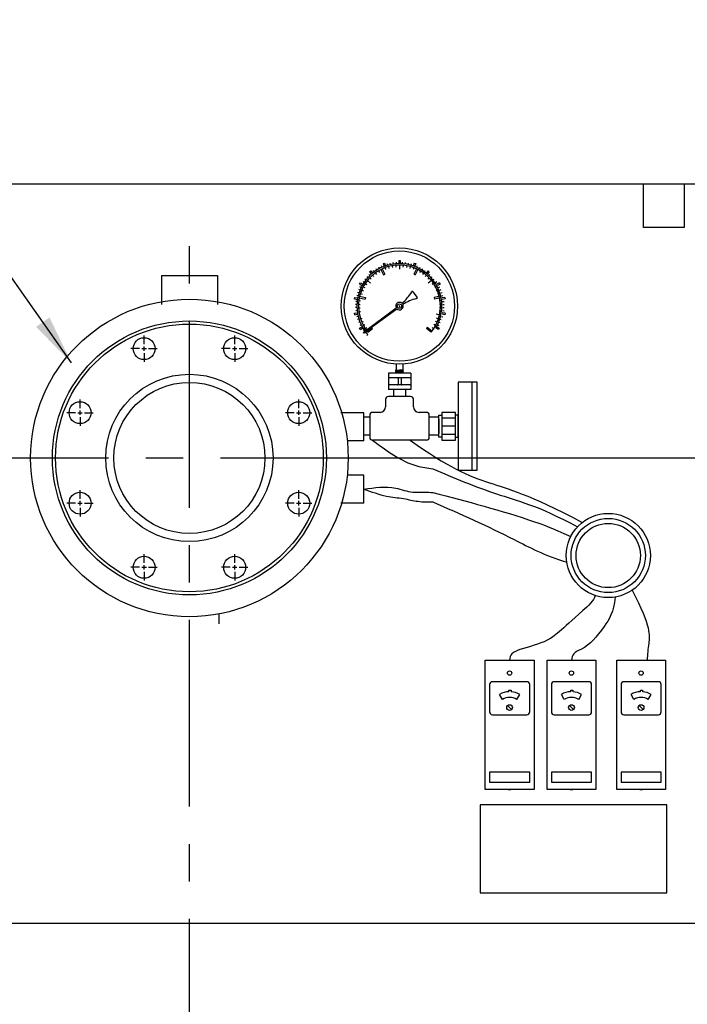
# Model space of a CAD drawing. Extents: x -44 to 390, y 26 to 375.
# Drawn here: x 8 to 35, y 205 to 244 of the extents above; entities that cross this region are included whole.
import ezdxf

# ---------------------------------------------------------------- set-up
doc = ezdxf.new("R2010")
doc.units = 0
doc.header["$MEASUREMENT"] = 0
doc.linetypes.add('CENTER', pattern=[2, 1.25, -0.25, 0.25, -0.25])
doc.layers.get('0').update_dxf_attribs({"linetype": 'CONTINUOUS'})
doc.layers.get('DEFPOINTS').update_dxf_attribs({"linetype": 'CONTINUOUS'})
for name, color, linetype in [('CENTER', 3, 'CENTER'), ('DIM', 1, 'CONTINUOUS'), ('OBJECT', 7, 'CONTINUOUS')]:
    doc.layers.add(name, color=color, linetype=linetype)
doc.styles.get("Standard").update_dxf_attribs({"font": 'romand.shx'})
doc.dimstyles.get("Standard").update_dxf_attribs({"dimtxt": 0.18, "dimasz": 0.18, "dimexe": 0.18, "dimexo": 0.0625, "dimgap": 0.09, "dimtad": 0, "dimtih": 1, "dimtoh": 1, "dimdec": 4, "dimzin": 0, "dimdsep": 46, "dimtxsty": 'Standard', "dimcen": 0.09, "dimadec": 0, "dimazin": 0, "dimtfac": 1, "dimtdec": 4, "dimtofl": 0, "dimtmove": 0, "dimatfit": 3, "dimfxl": 1, "dimtolj": 1, "dimtzin": 0, "dimarcsym": 0})

# ---------------------------------------------------------------- blocks, each defined once
blk = doc.blocks.new('*D13')
at = {"color": 0, "lineweight": -2}
for p, q in [((17.887, 226.694), (49.54, 226.694)), ((49.36, 224.694), (49.36, 192.194)), ((49.36, 158.694), (49.36, 185.194)), ((17.887, 156.694), (49.54, 156.694))]:
    blk.add_line(p, q, dxfattribs=at)
at = {"color": 0}
for points in [[(49.027, 224.694), (49.693, 224.694), (49.36, 226.694)], [(49.027, 158.694), (49.693, 158.694), (49.36, 156.694)]]:
    blk.add_solid(points, dxfattribs=at)
at = {"layer": 'DEFPOINTS', "color": 0}
for p in [(14.887, 226.694), (49.36, 226.694), (14.887, 156.694)]:
    blk.add_point(p, dxfattribs=at)
at = {"color": 0, "insert": (49.36, 188.694), "char_height": 3, "attachment_point": 5}
blk.add_mtext('\\A1;D', dxfattribs=at)

msp = doc.modelspace()

# ---------------------------------------------------------------- linework, layer by layer
for p, q in [((-10.86283, 237.69353), (13.3371, 237.69353)), ((13.3371, 237.69353), (40.63717, 237.69353)), ((13.76217, 234.01853), (16.01217, 234.01853)), ((13.76217, 234.01853), (13.76217, 233.62545)), ((16.01217, 234.01853), (16.01217, 233.62545)), ((13.76217, 233.62545), (13.76217, 232.85499)), ((16.01217, 233.62545), (16.01217, 232.85499)), ((21.89352, 228.50353), (20.97276, 228.50353)), ((21.89352, 227.38353), (21.89352, 228.50353)), ((21.89352, 227.38353), (21.24221, 227.38353)), ((21.89263, 226.00353), (21.24132, 226.00353)), ((21.89263, 224.88353), (21.89263, 226.00353)), ((21.89263, 224.88353), (20.97187, 224.88353)), ((16.07467, 220.43011), (16.07467, 220.02813)), ((37.63717, 208.00653), (-7.86283, 208.00653))]:
    msp.add_line(p, q)
at = {"color": 3}
for p, q in [((13.06943, 231.26196), (13.06943, 231.61196)), ((16.70492, 231.26196), (16.70492, 231.61196)), ((12.88943, 231.08196), (12.53943, 231.08196)), ((12.97943, 231.08196), (13.15943, 231.08196)), ((13.06943, 230.99196), (13.06943, 231.17196)), ((13.06943, 230.90196), (13.06943, 230.55196)), ((13.24943, 231.08196), (13.59943, 231.08196)), ((16.52492, 231.08196), (16.17492, 231.08196)), ((16.61492, 231.08196), (16.79492, 231.08196)), ((16.70492, 230.99196), (16.70492, 231.17196)), ((16.70492, 230.90196), (16.70492, 230.55196)), ((16.88492, 231.08196), (17.23492, 231.08196)), ((10.49875, 228.69128), (10.49875, 229.04128)), ((19.2756, 228.69128), (19.2756, 229.04128)), ((10.31875, 228.51128), (9.96875, 228.51128)), ((10.40875, 228.51128), (10.58875, 228.51128)), ((10.49875, 228.42128), (10.49875, 228.60128)), ((10.67875, 228.51128), (11.02875, 228.51128)), ((19.0956, 228.51128), (18.7456, 228.51128)), ((19.1856, 228.51128), (19.3656, 228.51128)), ((19.2756, 228.42128), (19.2756, 228.60128)), ((19.4556, 228.51128), (19.8056, 228.51128)), ((10.49875, 228.33128), (10.49875, 227.98128)), ((19.2756, 228.33128), (19.2756, 227.98128)), ((10.49875, 225.05578), (10.49875, 225.40578)), ((19.2756, 225.05578), (19.2756, 225.40578)), ((10.49875, 224.78578), (10.49875, 224.96578)), ((19.2756, 224.78578), (19.2756, 224.96578)), ((10.31875, 224.87578), (9.96875, 224.87578)), ((10.40875, 224.87578), (10.58875, 224.87578)), ((10.49875, 224.69578), (10.49875, 224.34578)), ((10.67875, 224.87578), (11.02875, 224.87578)), ((19.0956, 224.87578), (18.7456, 224.87578)), ((19.1856, 224.87578), (19.3656, 224.87578)), ((19.2756, 224.69578), (19.2756, 224.34578)), ((19.4556, 224.87578), (19.8056, 224.87578)), ((13.06943, 222.4851), (13.06943, 222.8351)), ((16.70492, 222.4851), (16.70492, 222.8351)), ((12.88943, 222.3051), (12.53943, 222.3051)), ((12.97943, 222.3051), (13.15943, 222.3051)), ((13.06943, 222.2151), (13.06943, 222.3951)), ((13.24943, 222.3051), (13.59943, 222.3051)), ((16.52492, 222.3051), (16.17492, 222.3051)), ((16.61492, 222.3051), (16.79492, 222.3051)), ((16.70492, 222.2151), (16.70492, 222.3951)), ((16.88492, 222.3051), (17.23492, 222.3051)), ((13.06943, 222.1251), (13.06943, 221.7751)), ((16.70492, 222.1251), (16.70492, 221.7751))]:
    msp.add_line(p, q, dxfattribs=at)
msp.add_lwpolyline([(33.11443, 237.69353), (34.75393, 237.69353), (34.75393, 235.94181), (33.11443, 235.94181)], close=True, dxfattribs=at)
for centre, radius in [((14.88717, 226.69353), 6.375), ((14.88717, 226.69353), 5.5), ((14.88717, 226.69353), 5.375), ((13.06943, 231.08196), 0.44), ((16.70492, 231.08196), 0.44), ((14.88717, 226.69353), 3.36), ((14.88717, 226.69353), 3.0325), ((10.49875, 228.51128), 0.44), ((19.2756, 228.51128), 0.44), ((10.49875, 224.87578), 0.44), ((19.2756, 224.87578), 0.44), ((13.06943, 222.3051), 0.44), ((16.70492, 222.3051), 0.44)]:
    msp.add_circle(centre, radius)
for radius in [1.68982, 1.48982, 1.28982]:
    msp.add_circle((31.70127, 222.77637), radius, dxfattribs=at)
for points, knots in [([(22.23987, 227.40761), (22.80408, 226.98427), (23.55081, 226.42398), (24.44036, 226.28353), (24.66168, 226.26067)], [0, 0, 0, 0, 2.05165563, 2.71535255, 2.71535255, 2.71535255, 2.71535255]), ([(23.74857, 227.40761), (25.28107, 226.31405), (26.82488, 225.6557), (28.45127, 225.26578), (30.65962, 224.10696)], [0.08907688, 0.08907688, 0.08907688, 0.08907688, 2.74190234, 5.11148907, 5.11148907, 5.11148907, 5.11148907]), ([(24.66168, 226.26067), (25.5037, 225.89866), (27.13952, 225.19536), (28.86821, 224.79402), (30.4649, 223.92827)], [0, 0, 0, 0, 2.74190234, 5.3267621, 5.3267621, 5.3267621, 5.3267621]), ([(21.89263, 225.44353), (22.32258, 225.50429), (22.98939, 225.59852), (23.77666, 225.28473), (24.2751, 225.33519), (24.55068, 225.31401), (24.66079, 225.3098)], [0, 0, 0, 0, 1.27723235, 1.98085163, 2.45551607, 2.77775906, 2.77775906, 2.77775906, 2.77775906]), ([(21.89263, 225.44353), (22.1918, 225.33544), (22.7096, 225.14837), (23.45386, 225.08112), (24.0673, 224.93313), (24.46128, 224.92314), (24.66079, 224.93039)], [0, 0, 0, 0, 0.94921097, 1.64289272, 2.23253438, 2.83150702, 2.83150702, 2.83150702, 2.83150702]), ([(24.66079, 225.3098), (26.03318, 224.94912), (27.73816, 224.50102), (29.39366, 223.90349), (30.19419, 223.54069)], [0, 0, 0, 0, 4.2518113, 5.28220955, 5.28220955, 5.28220955, 5.28220955]), ([(24.66079, 224.93039), (25.75962, 224.44479), (27.4782, 223.68529), (29.12523, 222.78455), (30.0335, 222.50427)], [0, 0, 0, 0, 3.60119383, 5.63234374, 5.63234374, 5.63234374, 5.63234374]), ([(32.66654, 221.38938), (33.42965, 219.88203), (33.32118, 219.34667), (33.27548, 218.8025), (33.25988, 218.57531)], [0.36082453, 0.36082453, 0.36082453, 0.36082453, 1.31654179, 1.99899862, 1.99899862, 1.99899862, 1.99899862]), ([(31.17424, 221.17084), (31.14127, 220.96663), (29.82882, 219.81136), (29.32989, 219.29826), (28.4021, 219.09605), (27.80133, 218.87039), (27.74775, 218.67598), (27.74223, 218.57531)], [0.57091574, 0.57091574, 0.57091574, 0.57091574, 0.81167325, 1.85066579, 2.9103175, 3.2610743, 3.55601492, 3.55601492, 3.55601492, 3.55601492]), ([(31.97688, 221.10918), (31.93043, 220.50289), (31.38991, 219.68145), (30.88557, 219.09605), (30.28479, 218.87039), (30.23121, 218.67598), (30.22569, 218.57531)], [1.20925523, 1.20925523, 1.20925523, 1.20925523, 1.85066579, 2.9103175, 3.2610743, 3.55601492, 3.55601492, 3.55601492, 3.55601492])]:
    msp.add_open_spline(points, degree=3, knots=knots)
at = {"layer": 'CENTER', "ltscale": 6}
for p, q in [((14.88717, 140.69353), (14.88717, 235.69353)), ((-7.86283, 226.69353), (37.63717, 226.69353))]:
    msp.add_line(p, q, dxfattribs=at)
at = {"layer": 'DIM'}
for p, q in [((22.66583, 234.49611), (22.72216, 234.51661)), ((22.66583, 234.49611), (22.70686, 234.38338)), ((22.72216, 234.51661), (22.76319, 234.40388)), ((22.84817, 234.43067), (22.83246, 234.48545)), ((22.96369, 234.45947), (22.95184, 234.51521)), ((23.08094, 234.48015), (23.07301, 234.53658)), ((23.17027, 234.43023), (23.17703, 234.35532)), ((23.19935, 234.49259), (23.19538, 234.54944)), ((23.28837, 234.61645), (23.34831, 234.61645)), ((23.28837, 234.61645), (23.28837, 234.49649)), ((23.31781, 234.4369), (23.31786, 234.27229)), ((23.34831, 234.61645), (23.34831, 234.49649)), ((23.43733, 234.49259), (23.4413, 234.54944)), ((23.46535, 234.43032), (23.45863, 234.35541)), ((23.55574, 234.48015), (23.56367, 234.53658)), ((23.67299, 234.45947), (23.68484, 234.51521)), ((23.78852, 234.43067), (23.80422, 234.48545)), ((23.91452, 234.51661), (23.87349, 234.40388)), ((23.91452, 234.51661), (23.97085, 234.49611)), ((23.97085, 234.49611), (23.92982, 234.38338)), ((22.13341, 234.01801), (22.09383, 234.059)), ((22.12199, 234.1701), (22.16791, 234.20864)), ((22.12199, 234.1701), (22.1991, 234.07821)), ((22.16791, 234.20864), (22.24502, 234.11674)), ((22.23502, 234.03012), (22.28453, 233.9735)), ((22.31571, 234.17098), (22.28222, 234.21708)), ((22.35046, 234.12224), (22.39469, 234.06141)), ((22.41442, 234.23755), (22.38422, 234.28588)), ((22.47369, 234.20364), (22.51229, 234.13909)), ((22.51753, 234.29709), (22.49078, 234.3474)), ((22.57684, 234.26041), (22.68066, 234.045)), ((22.62454, 234.34928), (22.60136, 234.40133)), ((22.63084, 234.28644), (22.73466, 234.07103)), ((22.68066, 234.045), (22.73466, 234.07103)), ((22.7395, 234.33176), (22.76595, 234.26135)), ((22.87995, 234.37744), (22.89998, 234.30495)), ((23.02392, 234.41035), (23.03738, 234.33635)), ((23.6117, 234.41054), (23.5983, 234.33654)), ((23.7557, 234.37773), (23.73571, 234.30522)), ((23.89618, 234.33214), (23.86977, 234.26171)), ((24.00487, 234.28688), (23.90119, 234.07141)), ((23.90119, 234.07141), (23.9552, 234.04541)), ((24.05889, 234.26089), (23.9552, 234.04541)), ((24.01214, 234.34928), (24.03532, 234.40133)), ((24.11915, 234.29709), (24.1459, 234.3474)), ((24.16207, 234.20419), (24.12352, 234.13961)), ((24.22226, 234.23755), (24.25246, 234.28588)), ((24.28536, 234.12287), (24.24117, 234.06201)), ((24.32097, 234.17098), (24.35446, 234.21708)), ((24.40085, 234.03083), (24.35139, 233.97417)), ((24.46877, 234.20864), (24.39166, 234.11674)), ((24.51469, 234.1701), (24.43758, 234.07821)), ((24.46877, 234.20864), (24.51469, 234.1701)), ((24.50327, 234.01801), (24.54285, 234.059)), ((21.72245, 233.67776), (21.75242, 233.72967)), ((21.72245, 233.67776), (21.82634, 233.61777)), ((21.75242, 233.72967), (21.85631, 233.66969)), ((21.90419, 233.74483), (21.85695, 233.7767)), ((21.97417, 233.84116), (21.92927, 233.87624)), ((21.9444, 233.69726), (22.00719, 233.65585)), ((22.0507, 233.93236), (22.00836, 233.97049)), ((22.03117, 233.81677), (22.15991, 233.71418)), ((22.12831, 233.92803), (22.18269, 233.87607)), ((24.50764, 233.9288), (24.45329, 233.87681)), ((24.60484, 233.81761), (24.47617, 233.71494)), ((24.58598, 233.93236), (24.62832, 233.97049)), ((24.69169, 233.69816), (24.62893, 233.6567)), ((24.66251, 233.84116), (24.70741, 233.87624)), ((24.76946, 233.74483), (24.8167, 233.7767)), ((24.92123, 233.72967), (24.81733, 233.66969)), ((24.9512, 233.67776), (24.84731, 233.61777)), ((24.92123, 233.72967), (24.9512, 233.67776)), ((21.69605, 233.31809), (21.64186, 233.3357)), ((21.73678, 233.42997), (21.68394, 233.45132)), ((21.7852, 233.53874), (21.73399, 233.56372)), ((21.75281, 233.29909), (21.82435, 233.27587)), ((21.80466, 233.43737), (21.87383, 233.40784)), ((21.86869, 233.57046), (21.93494, 233.53484)), ((23.86188, 233.36463), (24.02636, 233.14201)), ((24.80444, 233.5714), (24.73822, 233.53574)), ((24.86857, 233.43836), (24.79942, 233.40878)), ((24.92051, 233.3001), (24.84898, 233.27684)), ((24.88844, 233.53874), (24.93966, 233.56372)), ((24.93687, 233.42997), (24.9897, 233.45132)), ((24.97759, 233.31809), (25.03178, 233.3357)), ((21.5154, 233.07845), (21.52581, 233.13748)), ((21.5154, 233.07845), (21.63354, 233.05762)), ((21.52581, 233.13748), (21.64395, 233.11665)), ((21.61361, 232.85051), (21.55666, 232.8525)), ((21.62191, 232.96928), (21.56524, 232.97524)), ((21.66324, 233.20364), (21.60795, 233.21743)), ((21.67405, 232.86429), (21.74919, 232.86094)), ((21.68724, 233.01138), (21.76178, 233.00131)), ((21.70717, 233.12742), (21.94032, 233.07429)), ((21.72049, 233.18587), (21.95364, 233.13274)), ((21.95364, 233.13274), (21.94032, 233.07429)), ((24.9529, 233.18691), (24.71978, 233.13362)), ((24.71978, 233.13362), (24.73314, 233.07519)), ((24.96626, 233.12847), (24.73314, 233.07519)), ((24.98626, 233.01245), (24.91173, 233.00233)), ((24.99955, 232.86536), (24.92441, 232.86196)), ((25.01041, 233.20364), (25.0657, 233.21743)), ((25.14784, 233.13748), (25.0297, 233.11665)), ((25.15825, 233.07845), (25.04011, 233.05762)), ((25.05173, 232.96928), (25.1084, 232.97524)), ((25.06004, 232.85051), (25.11699, 232.8525)), ((25.14784, 233.13748), (25.15825, 233.07845)), ((21.5154, 232.5035), (21.63354, 232.52434)), ((21.52581, 232.44447), (21.5154, 232.5035)), ((21.52581, 232.44447), (21.64395, 232.4653)), ((21.61361, 232.73145), (21.55666, 232.72946)), ((21.62191, 232.61268), (21.56524, 232.60672)), ((21.6741, 232.7166), (21.74924, 232.72)), ((21.68739, 232.56951), (21.76192, 232.57963)), ((21.8653, 231.73613), (23.18316, 232.72685)), ((21.88316, 231.71194), (23.21733, 232.6806)), ((23.30053, 232.81508), (23.33615, 232.76687)), ((24.96008, 232.42525), (24.79958, 232.46182)), ((24.9864, 232.57057), (24.91187, 232.58064)), ((24.9996, 232.71767), (24.92446, 232.72102)), ((25.14784, 232.44447), (25.0297, 232.4653)), ((25.15825, 232.5035), (25.04011, 232.52434)), ((25.05173, 232.61268), (25.1084, 232.60672)), ((25.06004, 232.73145), (25.11699, 232.72946)), ((25.15825, 232.5035), (25.14784, 232.44447)), ((21.66324, 232.37831), (21.60795, 232.36453)), ((21.69605, 232.26386), (21.64186, 232.24626)), ((21.73678, 232.15198), (21.68394, 232.13064)), ((21.75314, 232.28185), (21.82467, 232.30512)), ((21.80508, 232.1436), (21.87423, 232.17318)), ((24.83202, 232.14458), (24.76285, 232.17412)), ((24.88387, 232.28287), (24.81233, 232.30609)), ((24.89991, 232.15198), (24.95274, 232.13064)), ((24.94063, 232.26386), (24.99482, 232.24626)), ((25.01041, 232.37831), (25.0657, 232.36453)), ((21.72245, 231.9042), (21.82634, 231.96418)), ((21.75242, 231.85228), (21.72245, 231.9042)), ((21.7852, 232.04322), (21.73399, 232.01824)), ((21.75242, 231.85228), (21.85631, 231.91227)), ((21.90419, 231.83712), (21.85695, 231.80526)), ((21.8653, 231.73613), (21.88316, 231.71194)), ((21.8692, 232.01055), (21.93542, 232.04622)), ((21.97417, 231.7408), (21.92927, 231.70572)), ((21.94499, 231.8838), (22.00775, 231.92525)), ((22.01336, 231.78794), (22.20027, 231.93709)), ((22.05075, 231.74108), (22.23766, 231.89024)), ((22.23766, 231.89024), (22.20027, 231.93709)), ((24.43697, 231.93782), (24.39961, 231.89094)), ((24.58662, 231.74191), (24.39961, 231.89094)), ((24.62398, 231.78879), (24.43697, 231.93782)), ((24.69228, 231.88469), (24.62949, 231.9261)), ((24.76799, 232.0115), (24.70174, 232.04712)), ((24.88426, 231.85228), (24.78037, 231.91227)), ((24.91423, 231.9042), (24.81034, 231.96418)), ((24.85148, 232.04322), (24.90269, 232.01824)), ((24.91423, 231.9042), (24.88426, 231.85228)), ((22.0507, 231.64959), (22.00836, 231.61146)), ((23.7765, 230.09395), (22.87866, 230.09395)), ((22.87866, 230.09395), (22.87866, 229.81759)), ((23.1837, 230.46071), (23.1837, 230.21743)), ((23.1837, 230.21743), (23.45298, 230.21743)), ((23.45298, 230.46071), (23.45298, 230.21743)), ((23.7765, 230.09395), (23.7765, 229.81759)), ((22.87866, 229.81759), (22.87866, 229.44801)), ((23.7765, 229.9144), (22.90863, 229.9144)), ((23.26773, 229.88443), (23.26773, 229.81759)), ((23.26773, 229.81759), (23.26773, 229.65753)), ((23.38743, 229.88443), (23.38743, 229.81759)), ((23.38743, 229.81759), (23.38743, 229.65753)), ((23.7765, 229.81759), (23.7765, 229.44801)), ((23.7765, 229.44801), (22.87866, 229.44801)), ((23.7765, 229.44801), (22.87866, 229.44801)), ((23.7765, 229.62756), (22.90863, 229.62756)), ((22.12817, 228.30116), (22.12817, 227.631)), ((34.04925, 212.76625), (26.55865, 212.76625)), ((26.55865, 212.76625), (26.55865, 209.22869)), ((34.04925, 209.22869), (34.04925, 212.76625)), ((26.55865, 209.22869), (34.04925, 209.22869))]:
    msp.add_line(p, q, dxfattribs=at)
for radius in [2.33415, 2.21445, 0.08977]:
    msp.add_circle((23.31834, 232.79098), radius, dxfattribs=at)
for centre, radius, start, end in [((23.31834, 232.79098), 1.70577, 328.993179, 222), ((23.31834, 232.79098), 1.64592, 320.403782, 219.63351), ((22.25573, 234.30037), 1.81722, 309.740718, 328.921326), ((23.83778, 233.34682), 0.02997, 36.457786, 148.921326), ((23.31834, 232.79098), 0.14963, 48.489742, 205.379209), ((23.31834, 232.79098), 0.14963, 227.536363, 24.425829), ((24.44895, 231.33182), 1.81722, 103.994245, 123.174853), ((24.00225, 233.1242), 0.02997, 283.994245, 36.457786), ((22.90863, 229.88443), 0.02997, 90, 180), ((23.23776, 229.88443), 0.02997, 360, 90), ((23.4174, 229.88443), 0.02997, 90, 180), ((23.74653, 229.88443), 0.02997, 0, 90), ((22.90863, 229.65753), 0.02997, 180, 270), ((23.23776, 229.65753), 0.02997, 270, 0), ((23.4174, 229.65753), 0.02997, 180, 270), ((23.74653, 229.65753), 0.02997, 270, 0)]:
    msp.add_arc(centre, radius, start, end, dxfattribs=at)
at = {"layer": 'OBJECT'}
for p, q in [((23.16915, 230.21755), (23.17908, 230.23251)), ((23.16915, 230.21755), (23.18282, 230.20388)), ((23.4684, 230.21755), (23.16915, 230.18762)), ((23.16915, 230.21755), (23.16915, 230.21755)), ((23.16915, 230.18762), (23.17984, 230.20373)), ((23.16915, 230.18762), (23.18282, 230.17395)), ((23.4684, 230.18762), (23.16915, 230.1577)), ((23.16915, 230.18762), (23.16915, 230.18762)), ((23.16915, 230.1577), (23.17984, 230.1738)), ((23.16915, 230.1577), (23.18282, 230.14403)), ((23.4684, 230.1577), (23.16915, 230.12777)), ((23.16915, 230.1577), (23.16915, 230.1577)), ((23.16915, 230.12777), (23.17984, 230.14388)), ((23.16915, 230.12777), (23.18282, 230.1141)), ((23.4684, 230.12777), (23.16915, 230.09785)), ((23.16915, 230.12777), (23.16915, 230.12777)), ((23.16915, 230.09785), (23.17984, 230.11395)), ((23.16915, 230.09785), (23.16915, 230.09785)), ((23.45331, 230.23107), (23.17984, 230.20373)), ((23.45331, 230.20115), (23.17984, 230.1738)), ((23.45331, 230.17122), (23.17984, 230.14388)), ((23.45331, 230.1413), (23.17984, 230.11395)), ((23.45386, 230.23098), (23.18282, 230.20388)), ((23.45386, 230.20105), (23.18282, 230.17395)), ((23.45386, 230.17113), (23.18282, 230.14403)), ((23.45386, 230.1412), (23.18282, 230.1141)), ((23.45331, 230.11137), (23.27906, 230.09395)), ((23.45386, 230.11128), (23.28055, 230.09395)), ((23.4684, 230.09785), (23.42943, 230.09395)), ((23.46562, 230.21876), (23.45331, 230.23107)), ((23.46562, 230.18884), (23.45331, 230.20115)), ((23.46562, 230.15891), (23.45331, 230.17122)), ((23.46562, 230.12899), (23.45331, 230.1413)), ((23.46562, 230.09906), (23.45331, 230.11137)), ((23.46562, 230.21876), (23.45386, 230.20105)), ((23.46562, 230.18884), (23.45386, 230.17113)), ((23.46562, 230.15891), (23.45386, 230.1412)), ((23.46562, 230.12899), (23.45386, 230.11128)), ((23.4684, 230.21755), (23.4684, 230.21755)), ((23.4684, 230.18762), (23.4684, 230.18762)), ((23.4684, 230.1577), (23.4684, 230.1577)), ((23.4684, 230.12777), (23.4684, 230.12777)), ((23.4684, 230.09785), (23.4684, 230.09785)), ((25.67796, 229.73258), (25.67796, 226.19958)), ((26.43428, 229.73258), (25.67796, 229.73258)), ((26.24276, 226.19958), (26.24276, 229.73258)), ((26.43428, 226.19958), (26.43428, 229.73258)), ((23.0819, 229.44803), (23.0819, 229.24344)), ((23.56385, 229.44803), (23.56385, 229.24344)), ((22.76441, 229.0493), (22.76441, 228.91306)), ((22.76441, 228.91306), (22.76441, 228.74794)), ((23.76966, 229.16099), (22.8761, 229.16099)), ((23.68355, 229.16099), (22.9622, 229.16099)), ((23.0819, 229.24344), (23.0819, 229.16099)), ((23.56385, 229.24344), (23.56385, 229.16099)), ((23.88135, 228.91306), (23.88135, 229.0493)), ((23.88135, 228.74794), (23.88135, 228.91306)), ((22.38038, 228.52455), (22.23987, 228.52455)), ((22.54102, 228.52455), (22.38038, 228.52455)), ((24.24596, 228.52455), (24.10474, 228.52455)), ((24.40589, 228.52455), (24.24596, 228.52455)), ((25.01607, 228.51766), (25.01607, 227.4145)), ((25.56765, 228.51766), (25.01607, 228.51766)), ((25.56765, 227.4145), (25.56765, 228.51766)), ((22.12817, 228.32676), (21.89352, 228.32676)), ((22.12817, 228.41286), (22.12817, 227.5193)), ((22.12817, 228.32676), (22.12817, 227.6054)), ((24.51758, 227.5193), (24.51758, 228.41286)), ((24.72053, 228.32676), (24.51758, 228.32676)), ((24.90576, 228.32676), (24.72053, 228.32676)), ((24.90576, 227.52482), (24.90576, 228.40734)), ((24.90576, 228.40734), (25.01607, 228.40734)), ((24.90576, 228.25462), (24.90576, 227.67754)), ((25.56765, 228.29703), (25.01607, 228.29703)), ((25.67796, 228.40734), (25.56765, 228.40734)), ((25.67796, 227.52482), (25.67796, 228.40734)), ((25.56765, 227.96608), (25.01607, 227.96608)), ((22.12817, 227.6054), (21.89352, 227.6054)), ((22.38038, 227.40761), (22.23987, 227.40761)), ((24.24596, 227.40761), (22.38038, 227.40761)), ((24.40589, 227.40761), (24.24596, 227.40761)), ((24.72053, 227.6054), (24.51758, 227.6054)), ((24.90576, 227.6054), (24.72053, 227.6054)), ((25.01607, 227.52482), (24.90576, 227.52482)), ((25.56765, 227.63513), (25.01607, 227.63513)), ((25.01607, 227.4145), (25.56765, 227.4145)), ((25.56765, 227.52482), (25.67796, 227.52482)), ((25.67796, 226.19958), (26.43428, 226.19958)), ((26.76241, 218.57531), (28.72205, 218.57531)), ((26.76241, 213.38803), (26.76241, 218.57531)), ((28.72205, 218.57531), (28.72205, 213.38803)), ((29.24587, 213.38803), (29.24587, 218.57531)), ((29.24587, 218.57531), (31.20551, 218.57531)), ((31.20551, 218.57531), (31.20551, 213.38803)), ((32.04091, 213.38803), (32.04091, 218.57531)), ((32.04091, 218.57531), (34.00055, 218.57531)), ((34.00055, 218.57531), (34.00055, 213.38803)), ((26.93532, 217.59549), (26.93532, 216.5004)), ((28.43386, 217.71076), (27.05059, 217.71076)), ((28.54914, 216.5004), (28.54914, 217.59549)), ((29.41878, 217.59549), (29.41878, 216.5004)), ((30.91732, 217.71076), (29.53405, 217.71076)), ((31.0326, 216.5004), (31.0326, 217.59549)), ((32.21382, 217.59549), (32.21382, 216.5004)), ((33.71236, 217.71076), (32.32909, 217.71076)), ((33.82764, 216.5004), (33.82764, 217.59549)), ((27.4535, 217.00255), (27.33823, 217.20221)), ((27.71341, 217.36494), (27.79986, 217.36494)), ((27.71341, 217.30731), (27.71341, 217.36494)), ((27.71341, 217.30731), (27.71341, 217.30731)), ((27.79986, 217.36494), (27.79986, 217.30731)), ((28.03095, 217.00255), (28.14623, 217.20221)), ((29.93696, 217.00255), (29.82169, 217.20221)), ((30.19687, 217.30731), (30.19687, 217.36494)), ((30.19687, 217.36494), (30.28332, 217.36494)), ((30.19687, 217.30731), (30.19687, 217.30731)), ((30.28332, 217.36494), (30.28332, 217.30731)), ((30.51441, 217.00255), (30.62969, 217.20221)), ((32.732, 217.00255), (32.61673, 217.20221)), ((32.99191, 217.36494), (33.07836, 217.36494)), ((32.99191, 217.30731), (32.99191, 217.36494)), ((32.99191, 217.30731), (32.99191, 217.30731)), ((33.07836, 217.36494), (33.07836, 217.30731)), ((33.30945, 217.00255), (33.42473, 217.20221)), ((27.66072, 216.75482), (27.82374, 216.5918)), ((30.14418, 216.75482), (30.3072, 216.5918)), ((32.93922, 216.75482), (33.10224, 216.5918)), ((27.05059, 216.38513), (28.43386, 216.38513)), ((29.53405, 216.38513), (30.91732, 216.38513)), ((32.32909, 216.38513), (33.71236, 216.38513)), ((28.54914, 214.07967), (26.93532, 214.07967)), ((26.93532, 214.07967), (26.93532, 213.67622)), ((28.54914, 213.67622), (28.54914, 214.07967)), ((29.41878, 214.07967), (29.41878, 213.67622)), ((31.0326, 214.07967), (29.41878, 214.07967)), ((31.0326, 213.67622), (31.0326, 214.07967)), ((32.21382, 214.07967), (32.21382, 213.67622)), ((33.82764, 214.07967), (32.21382, 214.07967)), ((33.82764, 213.67622), (33.82764, 214.07967)), ((26.93532, 213.67622), (28.54914, 213.67622)), ((29.41878, 213.67622), (31.0326, 213.67622)), ((32.21382, 213.67622), (33.82764, 213.67622)), ((28.72205, 213.38803), (26.76241, 213.38803)), ((27.68701, 213.38803), (27.79745, 213.38803)), ((31.20551, 213.38803), (29.24587, 213.38803)), ((30.17047, 213.38803), (30.28091, 213.38803)), ((34.00055, 213.38803), (32.04091, 213.38803)), ((32.96551, 213.38803), (33.07595, 213.38803))]:
    msp.add_line(p, q, dxfattribs=at)
for centre, radius in [((27.74223, 218.05658), 0.08645), ((30.22569, 218.05658), 0.08645), ((33.02073, 218.05658), 0.08645), ((27.74223, 216.67331), 0.11527), ((30.22569, 216.67331), 0.11527), ((33.02073, 216.67331), 0.11527)]:
    msp.add_circle(centre, radius, dxfattribs=at)
for centre, radius, start, end in [((22.8761, 229.0493), 0.11169, 90, 180), ((23.76966, 229.0493), 0.11169, 0, 90), ((22.23987, 228.41286), 0.11169, 90, 180), ((22.54102, 228.74794), 0.22339, 270, 0), ((24.10474, 228.74794), 0.22339, 180, 270), ((24.40589, 228.41286), 0.11169, 0, 90), ((22.23987, 227.5193), 0.11169, 180, 270), ((24.40589, 227.5193), 0.11169, 270, 0), ((27.05059, 217.59549), 0.11527, 90, 180), ((28.43386, 217.59549), 0.11527, 0, 90), ((29.53405, 217.59549), 0.11527, 90, 180), ((30.91732, 217.59549), 0.11527, 0, 90), ((32.32909, 217.59549), 0.11527, 90, 180), ((33.71236, 217.59549), 0.11527, 0, 90), ((27.74223, 216.5004), 0.80897, 92.385944, 119.927076), ((27.74223, 216.5004), 0.57924, 60.101949, 119.898051), ((27.74223, 216.5004), 0.80897, 60.072924, 85.426079), ((30.22569, 216.5004), 0.80897, 92.385944, 119.927076), ((30.22569, 216.5004), 0.57924, 60.101949, 119.898051), ((30.22569, 216.5004), 0.80897, 60.072924, 85.426079), ((33.02073, 216.5004), 0.80897, 92.385944, 119.927076), ((33.02073, 216.5004), 0.57924, 60.101949, 119.898051), ((33.02073, 216.5004), 0.80897, 60.072924, 85.426079), ((27.05059, 216.5004), 0.11527, 180, 270), ((28.43386, 216.5004), 0.11527, 270, 0), ((29.53405, 216.5004), 0.11527, 180, 270), ((30.91732, 216.5004), 0.11527, 270, 0), ((32.32909, 216.5004), 0.11527, 180, 270), ((33.71236, 216.5004), 0.11527, 270, 0)]:
    msp.add_arc(centre, radius, start, end, dxfattribs=at)

# ---------------------------------------------------------------- dimensions: what is measured, and where the dimension line sits
dim = msp.add_linear_dim(base=(49.35984, 226.69353), p1=(14.88717, 156.69353), p2=(14.88717, 226.69353), angle=90, text='D', dimstyle='Standard', override={"dimtxt": 3, "dimasz": 2, "dimexo": 3, "dimgap": 2, "dimatfit": 0})
dim.commit()
dim.dimension.update_dxf_attribs({"geometry": '*D13', "text_midpoint": (49.35984, 188.69353), "dimtype": 160})

# ---------------------------------------------------------------- leaders
at = {"annotation_type": 0, "has_hookline": 1, "hookline_direction": 1, "text_width": 1.52381}
msp.add_leader([(10.15076, 230.51019), (0.47943, 244.2898), (-2.92344, 244.2898)], dimstyle='Standard', override={"dimtxt": 3, "dimasz": 2, "dimexo": 3, "dimgap": 2}, dxfattribs=at)

doc.saveas('drawing.dxf')
